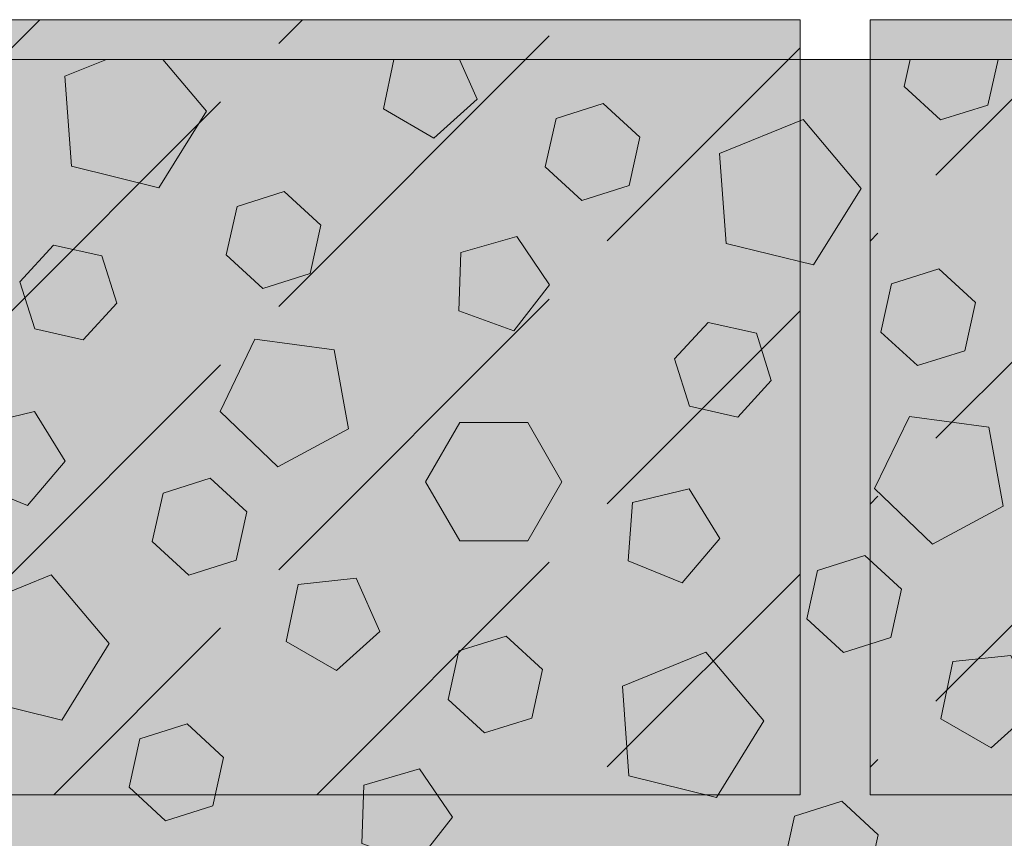
# Model space of a CAD drawing. Units: centimetres. Extents: x -36.8 to 63.2, y -495.4 to -465.7.
# Drawn here: x -22.9 to -16.5, y -471 to -465.7 of the extents above; entities that cross this region are included whole.
import ezdxf
from ezdxf.xclip import XClip

# ---------------------------------------------------------------- set-up
doc = ezdxf.new("R2010")
doc.units = ezdxf.units.CM
doc.header["$XCLIPFRAME"] = 0
for name, color, linetype, lineweight in [('Layout-Rahmen', 7, 'Continuous', 18), ('OG_Kies-Fläche', 7, 'Continuous', 18), ('OG_Kies-Kreis 1', 7, 'Continuous', 18), ('OG_Kies-Kreis 2', 7, 'Continuous', 18), ('OG_Perl-Kreis 2', 7, 'Continuous', 18)]:
    doc.layers.add(name, color=color, linetype=linetype, lineweight=lineweight)
pattern_1 = [(45, (0, 0), (2.12132, 0.424266), [2.46957, -0.53043])]

# ---------------------------------------------------------------- blocks, each defined once
blk = doc.blocks.new('Rechteck-1')
at = {"layer": 'OG_Kies-Kreis 1', "linetype": 'Continuous', "lineweight": 0, "true_color": 0x555555, "transparency": 33554687}
for points in [[(-22.0532, -465.8316), (-22.5915, -466.0507), (-22.5494, -466.6304), (-21.9851, -466.7694), (-21.6785, -466.2758)], [(-20.0836, -465.8541), (-20.4578, -465.8934), (-20.536, -466.2614), (-20.2102, -466.4495), (-19.9306, -466.1977)], [(-17.8272, -466.3303), (-18.3655, -466.5494), (-18.3234, -467.1291), (-17.7591, -467.2681), (-17.4525, -466.7744)], [(-19.6945, -467.6926), (-19.4634, -467.3957), (-19.6744, -467.0843), (-20.0358, -467.1886), (-20.0482, -467.5646)], [(-21.3664, -467.7466), (-21.5907, -468.2126), (-21.2168, -468.57), (-20.7613, -468.3247), (-20.8539, -467.8158)], [(-22.8342, -468.8207), (-22.5905, -468.5341), (-22.7878, -468.2138), (-23.1534, -468.3024), (-23.1821, -468.6775)], [(-17.1405, -468.2452), (-17.3648, -468.7113), (-16.9908, -469.0687), (-16.5354, -468.8234), (-16.6279, -468.3145)], [(-18.6082, -469.3193), (-18.3646, -469.0328), (-18.5618, -468.7124), (-18.9274, -468.8011), (-18.9561, -469.1762)], [(-22.6808, -469.2669), (-23.2191, -469.4861), (-23.177, -470.0657), (-22.6127, -470.2048), (-22.3061, -469.7111)], [(-20.7112, -469.2894), (-21.0853, -469.3288), (-21.1636, -469.6967), (-20.8378, -469.8848), (-20.5582, -469.6331)], [(-18.4548, -469.7656), (-18.9931, -469.9848), (-18.951, -470.5644), (-18.3867, -470.7035), (-18.0801, -470.2098)], [(-16.4852, -469.7881), (-16.8594, -469.8274), (-16.9376, -470.1954), (-16.6118, -470.3835), (-16.3322, -470.1318)], [(-20.3221, -471.128), (-20.091, -470.8311), (-20.302, -470.5196), (-20.6634, -470.624), (-20.6758, -471)]]:
    blk.add_hatch(color=251, dxfattribs=at).paths.add_polyline_path(points)
at = {"layer": 'OG_Kies-Kreis 2', "linetype": 'Continuous', "lineweight": 0, "true_color": 0xbbbbbb, "transparency": 33554687}
for points in [[(-16.5642, -465.9237), (-16.8, -465.7074), (-17.1053, -465.8034), (-17.1747, -466.1157), (-16.939, -466.3321), (-16.6337, -466.2361)], [(-18.8806, -466.4434), (-19.1164, -466.227), (-19.4216, -466.3231), (-19.4911, -466.6354), (-19.2553, -466.8518), (-18.95, -466.7557)], [(-20.9399, -467.0105), (-21.1757, -466.7942), (-21.481, -466.8902), (-21.5505, -467.2026), (-21.3147, -467.4189), (-21.0094, -467.3229)], [(-22.6662, -467.1402), (-22.8825, -467.3759), (-22.7865, -467.6812), (-22.4741, -467.7507), (-22.2578, -467.5149), (-22.3538, -467.2096)], [(-16.714, -467.5092), (-16.9497, -467.2929), (-17.255, -467.3889), (-17.3245, -467.7013), (-17.0887, -467.9176), (-16.7834, -467.8216)], [(-18.4402, -467.6388), (-18.6565, -467.8746), (-18.5605, -468.1799), (-18.2481, -468.2493), (-18.0318, -468.0136), (-18.1278, -467.7083)], [(-19.3835, -468.6663), (-19.6035, -468.2852), (-20.0435, -468.2852), (-20.2635, -468.6663), (-20.0435, -469.0473), (-19.6035, -469.0473)], [(-21.4178, -468.8604), (-21.6536, -468.644), (-21.9588, -468.74), (-22.0283, -469.0524), (-21.7925, -469.2688), (-21.4873, -469.1727)], [(-17.1918, -469.359), (-17.4276, -469.1427), (-17.7329, -469.2387), (-17.8023, -469.5511), (-17.5665, -469.7674), (-17.2613, -469.6714)], [(-19.5082, -469.8787), (-19.7439, -469.6624), (-20.0492, -469.7584), (-20.1187, -470.0708), (-19.8829, -470.2871), (-19.5776, -470.1911)], [(-21.5675, -470.4459), (-21.8033, -470.2295), (-22.1086, -470.3256), (-22.178, -470.6379), (-21.9423, -470.8543), (-21.637, -470.7583)], [(-17.3416, -470.9446), (-17.5773, -470.7282), (-17.8826, -470.8242), (-17.9521, -471.1366), (-17.7163, -471.353), (-17.411, -471.2569)]]:
    blk.add_hatch(color=9, dxfattribs=at).paths.add_polyline_path(points)
at = {"layer": 'OG_Kies-Kreis 1', "lineweight": 5, "transparency": 33554687, "flags": 128}
for points in [[(-22.0532, -465.8316), (-22.5915, -466.0507), (-22.5494, -466.6304), (-21.9851, -466.7694), (-21.6785, -466.2758)], [(-20.0836, -465.8541), (-20.4578, -465.8934), (-20.536, -466.2614), (-20.2102, -466.4495), (-19.9306, -466.1977)], [(-17.8272, -466.3303), (-18.3655, -466.5494), (-18.3234, -467.1291), (-17.7591, -467.2681), (-17.4525, -466.7744)], [(-19.6945, -467.6926), (-19.4634, -467.3957), (-19.6744, -467.0843), (-20.0358, -467.1886), (-20.0482, -467.5646)], [(-21.3664, -467.7466), (-21.5907, -468.2126), (-21.2168, -468.57), (-20.7613, -468.3247), (-20.8539, -467.8158)], [(-22.8342, -468.8207), (-22.5905, -468.5341), (-22.7878, -468.2138), (-23.1534, -468.3024), (-23.1821, -468.6775)], [(-17.1405, -468.2452), (-17.3648, -468.7113), (-16.9908, -469.0687), (-16.5354, -468.8234), (-16.6279, -468.3145)], [(-18.6082, -469.3193), (-18.3646, -469.0328), (-18.5618, -468.7124), (-18.9274, -468.8011), (-18.9561, -469.1762)], [(-22.6808, -469.2669), (-23.2191, -469.4861), (-23.177, -470.0657), (-22.6127, -470.2048), (-22.3061, -469.7111)], [(-20.7112, -469.2894), (-21.0853, -469.3288), (-21.1636, -469.6967), (-20.8378, -469.8848), (-20.5582, -469.6331)], [(-18.4548, -469.7656), (-18.9931, -469.9848), (-18.951, -470.5644), (-18.3867, -470.7035), (-18.0801, -470.2098)], [(-16.4852, -469.7881), (-16.8594, -469.8274), (-16.9376, -470.1954), (-16.6118, -470.3835), (-16.3322, -470.1318)], [(-20.3221, -471.128), (-20.091, -470.8311), (-20.302, -470.5196), (-20.6634, -470.624), (-20.6758, -471)]]:
    blk.add_lwpolyline(points, close=True, dxfattribs=at)
at = {"layer": 'OG_Kies-Kreis 2', "lineweight": 5, "transparency": 33554687, "flags": 128}
for points in [[(-16.5642, -465.9237), (-16.8, -465.7074), (-17.1053, -465.8034), (-17.1747, -466.1157), (-16.939, -466.3321), (-16.6337, -466.2361)], [(-18.8806, -466.4434), (-19.1164, -466.227), (-19.4216, -466.3231), (-19.4911, -466.6354), (-19.2553, -466.8518), (-18.95, -466.7557)], [(-20.9399, -467.0105), (-21.1757, -466.7942), (-21.481, -466.8902), (-21.5505, -467.2026), (-21.3147, -467.4189), (-21.0094, -467.3229)], [(-22.6662, -467.1402), (-22.8825, -467.3759), (-22.7865, -467.6812), (-22.4741, -467.7507), (-22.2578, -467.5149), (-22.3538, -467.2096)], [(-16.714, -467.5092), (-16.9497, -467.2929), (-17.255, -467.3889), (-17.3245, -467.7013), (-17.0887, -467.9176), (-16.7834, -467.8216)], [(-18.4402, -467.6388), (-18.6565, -467.8746), (-18.5605, -468.1799), (-18.2481, -468.2493), (-18.0318, -468.0136), (-18.1278, -467.7083)], [(-19.3835, -468.6663), (-19.6035, -468.2852), (-20.0435, -468.2852), (-20.2635, -468.6663), (-20.0435, -469.0473), (-19.6035, -469.0473)], [(-21.4178, -468.8604), (-21.6536, -468.644), (-21.9588, -468.74), (-22.0283, -469.0524), (-21.7925, -469.2688), (-21.4873, -469.1727)], [(-17.1918, -469.359), (-17.4276, -469.1427), (-17.7329, -469.2387), (-17.8023, -469.5511), (-17.5665, -469.7674), (-17.2613, -469.6714)], [(-19.5082, -469.8787), (-19.7439, -469.6624), (-20.0492, -469.7584), (-20.1187, -470.0708), (-19.8829, -470.2871), (-19.5776, -470.1911)], [(-21.5675, -470.4459), (-21.8033, -470.2295), (-22.1086, -470.3256), (-22.178, -470.6379), (-21.9423, -470.8543), (-21.637, -470.7583)], [(-17.3416, -470.9446), (-17.5773, -470.7282), (-17.8826, -470.8242), (-17.9521, -471.1366), (-17.7163, -471.353), (-17.411, -471.2569)]]:
    blk.add_lwpolyline(points, close=True, dxfattribs=at)
blk = doc.blocks.new('Gruppe-1')
at = {"layer": 'OG_Kies-Fläche', "linetype": 'Continuous', "lineweight": 0}
for points in [[(-49.9937, -4.7437), (-31.0666, -4.7437), (-31.0666, 0.2563), (-49.9937, 0.2563)], [(-30.6156, 0.2563), (9.3844, 0.2563), (9.3844, -4.7437), (-30.6156, -4.7437)]]:
    blk.add_hatch(color=254, dxfattribs=at).paths.add_polyline_path(points)
at = {"layer": 'OG_Kies-Fläche', "linetype": 'Continuous', "lineweight": 9}
h = blk.add_hatch(dxfattribs=at)
h.set_pattern_fill('Unbew_ Beton2 8mm SRF', style=0, pattern_type=2)
h.set_pattern_definition(pattern_1)
h.paths.add_polyline_path([(-49.9937, -4.7437), (-31.0666, -4.7437), (-31.0666, 0.2563), (-49.9937, 0.2563)])
h = blk.add_hatch(dxfattribs=at)
h.set_pattern_fill('Unbew_ Beton2 8mm SRF', style=0, pattern_type=2)
h.set_pattern_definition(pattern_1)
h.paths.add_polyline_path([(-30.6156, 0.2563), (9.3844, 0.2563), (9.3844, -4.7437), (-30.6156, -4.7437)])
at = {"layer": 'OG_Kies-Fläche', "lineweight": 13, "flags": 128}
for points in [[(-49.9937, -4.7437), (-31.0666, -4.7437), (-31.0666, 0.2563), (-49.9937, 0.2563)], [(-30.6156, 0.2563), (9.3844, 0.2563), (9.3844, -4.7437), (-30.6156, -4.7437)]]:
    blk.add_lwpolyline(points, close=True, dxfattribs=at)
blk = doc.blocks.new('Gruppe-2')
at = {"layer": 'OG_Perl-Kreis 2', "color": 7}
blk.add_blockref('Gruppe-1', (0, 0), dxfattribs=at)

msp = doc.modelspace()

# ---------------------------------------------------------------- hatches: boundary and pattern name
at = {"layer": 'Layout-Rahmen', "linetype": 'Continuous', "lineweight": 0, "true_color": 0xaaaaaa}
msp.add_hatch(color=253, dxfattribs=at).paths.add_polyline_path([(-36.7726, -465.942), (63.2147, -465.942), (63.2147, -473.6857), (-36.7726, -473.6857)])

# ---------------------------------------------------------------- linework, layer by layer
at = {"layer": 'Layout-Rahmen', "lineweight": 5, "flags": 128}
msp.add_lwpolyline([(-36.7726, -465.942), (63.2147, -465.942), (63.2147, -473.6857), (-36.7726, -473.6857)], close=True, dxfattribs=at)

# ---------------------------------------------------------------- block references
at = {"layer": 'Layout-Rahmen', "color": 7}
msp.add_blockref('Gruppe-2', (13.221, -465.942), dxfattribs=at)
ref = msp.add_blockref('Rechteck-1', (0, 0), dxfattribs=at)
XClip(ref).set_block_clipping_path([(-36.7726456887, -473.6857348164), (63.2146924135, -465.9420302678)])

doc.saveas('drawing.dxf')
